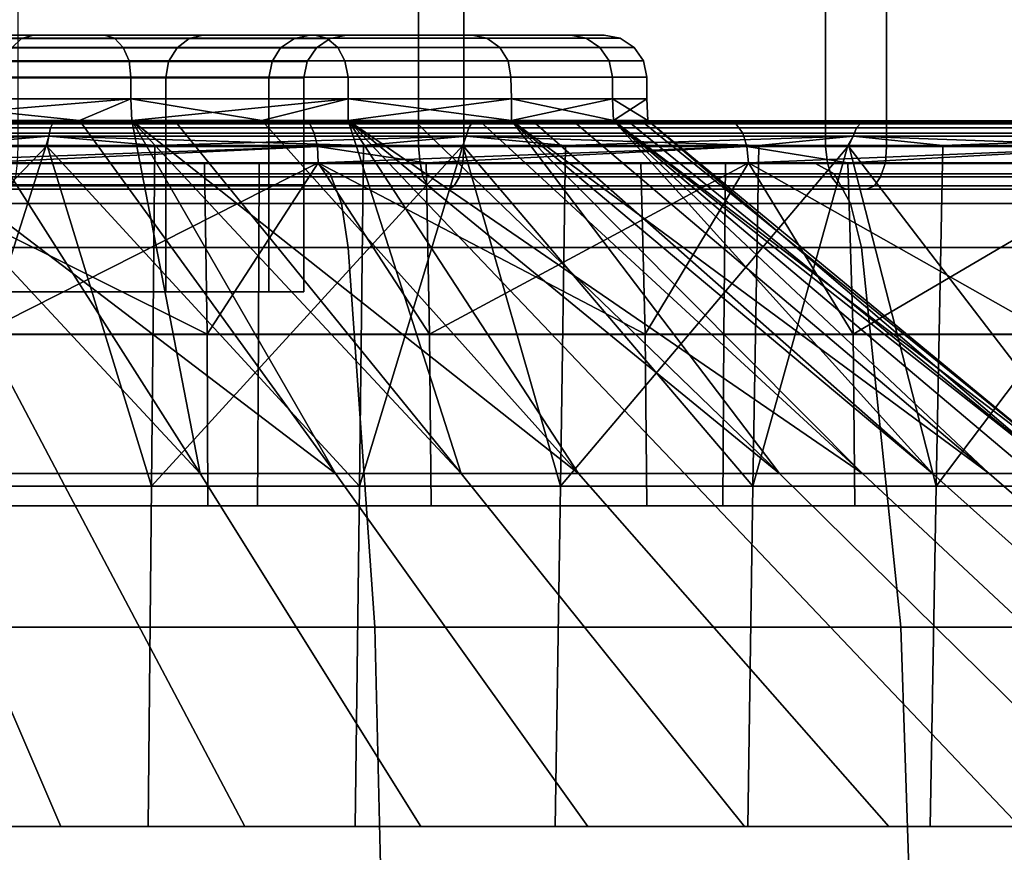
# Model space of a CAD drawing. Extents: x 2006 to 2712, y 343 to 2046.
# Drawn here: x 2073 to 2085, y 355 to 365 of the extents above; entities that cross this region are included whole.
import ezdxf

# ---------------------------------------------------------------- set-up
doc = ezdxf.new("R2010")
doc.units = 0
doc.header["$MEASUREMENT"] = 0
doc.layers.add('42019', color=7, linetype='Continuous')

msp = doc.modelspace()

# ---------------------------------------------------------------- linework, layer by layer
at = {"layer": '42019', "color": 254}
for points in [[(2077.93, 363.475, -693.997), (2072.92, 363.475, -692.503), (2072.92, 367.4, -692.503), (2077.93, 367.4, -693.997)], [(2082.69, 363.475, -696.165), (2077.93, 363.475, -693.997), (2077.93, 367.4, -693.997), (2082.69, 367.4, -696.165)], [(2087.1, 363.475, -698.966), (2082.69, 363.475, -696.165), (2082.69, 367.4, -696.165), (2087.1, 367.4, -698.966)], [(2073.25, 365.975, -691.039), (2073.25, 363.475, -691.039), (2078.46, 363.475, -692.593), (2078.46, 365.975, -692.593)], [(2078.46, 365.975, -692.593), (2078.46, 363.475, -692.593), (2083.4, 363.475, -694.846), (2083.4, 365.975, -694.846)], [(2083.4, 365.975, -694.846), (2083.4, 363.475, -694.846), (2087.99, 363.475, -697.757), (2087.99, 365.975, -697.757)], [(2057.86, 364.775, -715.603), (2074.26, 364.775, -717.451), (2064.59, 364.775, -717.078)], [(2071.32, 364.775, -715.603), (2074.26, 364.775, -717.451), (2057.86, 364.775, -715.603)], [(2074.26, 364.775, -741.704), (2071.32, 364.775, -743.552), (2064.59, 364.775, -742.078)], [(2067.82, 364.775, -741.652), (2074.26, 364.775, -741.704), (2064.59, 364.775, -742.078)], [(2064.59, 364.775, -717.078), (2074.26, 364.775, -717.451), (2067.82, 364.775, -717.504)], [(2070.84, 364.775, -740.403), (2074.26, 364.775, -741.704), (2067.82, 364.775, -741.652)], [(2067.82, 364.775, -717.504), (2076.72, 364.775, -719.907), (2070.84, 364.775, -718.752)], [(2074.26, 364.775, -717.451), (2076.72, 364.775, -719.907), (2067.82, 364.775, -717.504)], [(2073.18, 364.628, -720.989), (2070.66, 364.628, -719.058), (2070.74, 364.737, -718.918), (2073.29, 364.737, -720.874)], [(2070.66, 364.628, -740.097), (2073.18, 364.628, -738.166), (2073.29, 364.737, -738.281), (2070.74, 364.737, -740.237)], [(2073.29, 364.737, -720.874), (2070.74, 364.737, -718.918), (2070.84, 364.775, -718.752), (2073.43, 364.775, -720.739)], [(2070.74, 364.737, -740.237), (2073.29, 364.737, -738.281), (2073.43, 364.775, -738.416), (2070.84, 364.775, -740.403)], [(2076.72, 364.775, -739.248), (2074.26, 364.775, -741.704), (2070.84, 364.775, -740.403)], [(2073.43, 364.775, -738.416), (2076.72, 364.775, -739.248), (2070.84, 364.775, -740.403)], [(2070.84, 364.775, -718.752), (2076.72, 364.775, -719.907), (2073.43, 364.775, -720.739)], [(2074.26, 364.775, -717.451), (2071.32, 364.775, -715.603), (2071.4, 364.738, -715.433), (2074.38, 364.738, -717.303)], [(2071.32, 364.775, -743.552), (2074.26, 364.775, -741.704), (2074.38, 364.738, -741.852), (2071.4, 364.738, -743.722)], [(2074.38, 364.738, -717.303), (2071.4, 364.738, -715.433), (2071.47, 364.632, -715.288), (2074.48, 364.632, -717.178)], [(2071.4, 364.738, -743.722), (2074.38, 364.738, -741.852), (2074.48, 364.632, -741.978), (2071.47, 364.632, -743.867)], [(2075.11, 364.628, -723.504), (2073.18, 364.628, -720.989), (2073.29, 364.737, -720.874), (2075.25, 364.737, -723.423)], [(2073.18, 364.628, -738.166), (2075.11, 364.628, -735.651), (2075.25, 364.737, -735.732), (2073.29, 364.737, -738.281)], [(2075.25, 364.737, -723.423), (2073.29, 364.737, -720.874), (2073.43, 364.775, -720.739), (2075.41, 364.775, -723.328)], [(2073.29, 364.737, -738.281), (2075.25, 364.737, -735.732), (2075.41, 364.775, -735.828), (2073.43, 364.775, -738.416)], [(2078.56, 364.775, -736.307), (2076.72, 364.775, -739.248), (2073.43, 364.775, -738.416)], [(2075.41, 364.775, -735.828), (2078.56, 364.775, -736.307), (2073.43, 364.775, -738.416)], [(2073.43, 364.775, -720.739), (2078.56, 364.775, -722.848), (2075.41, 364.775, -723.328)], [(2076.72, 364.775, -719.907), (2078.56, 364.775, -722.848), (2073.43, 364.775, -720.739)], [(2076.72, 364.775, -719.907), (2074.26, 364.775, -717.451), (2074.38, 364.738, -717.303), (2076.86, 364.738, -719.789)], [(2074.26, 364.775, -741.704), (2076.72, 364.775, -739.248), (2076.86, 364.738, -739.366), (2074.38, 364.738, -741.852)], [(2076.86, 364.738, -719.789), (2074.38, 364.738, -717.303), (2074.48, 364.632, -717.178), (2076.99, 364.632, -719.689)], [(2074.38, 364.738, -741.852), (2076.86, 364.738, -739.366), (2076.99, 364.632, -739.466), (2074.48, 364.632, -741.978)], [(2076.32, 364.628, -726.434), (2075.11, 364.628, -723.504), (2075.25, 364.737, -723.423), (2076.48, 364.737, -726.392)], [(2075.11, 364.628, -735.651), (2076.32, 364.628, -732.721), (2076.48, 364.737, -732.763), (2075.25, 364.737, -735.732)], [(2076.48, 364.737, -726.392), (2075.25, 364.737, -723.423), (2075.41, 364.775, -723.328), (2076.66, 364.775, -726.342)], [(2075.25, 364.737, -735.732), (2076.48, 364.737, -732.763), (2076.66, 364.775, -732.813), (2075.41, 364.775, -735.828)], [(2079.71, 364.775, -733.029), (2078.56, 364.775, -736.307), (2075.41, 364.775, -735.828)], [(2076.66, 364.775, -732.813), (2079.71, 364.775, -733.029), (2075.41, 364.775, -735.828)], [(2075.41, 364.775, -723.328), (2079.71, 364.775, -726.126), (2076.66, 364.775, -726.342)], [(2078.56, 364.775, -722.848), (2079.71, 364.775, -726.126), (2075.41, 364.775, -723.328)], [(2076.74, 364.628, -729.578), (2076.32, 364.628, -726.434), (2076.48, 364.737, -726.392), (2076.9, 364.737, -729.578)], [(2076.32, 364.628, -732.721), (2076.74, 364.628, -729.578), (2076.9, 364.737, -729.578), (2076.48, 364.737, -732.763)], [(2076.9, 364.737, -729.578), (2076.48, 364.737, -726.392), (2076.66, 364.775, -726.342), (2077.09, 364.775, -729.578)], [(2076.48, 364.737, -732.763), (2076.9, 364.737, -729.578), (2077.09, 364.775, -729.578), (2076.66, 364.775, -732.813)], [(2077.09, 364.775, -729.578), (2079.71, 364.775, -733.029), (2076.66, 364.775, -732.813)], [(2076.66, 364.775, -726.342), (2080.1, 364.775, -729.578), (2077.09, 364.775, -729.578)], [(2079.71, 364.775, -726.126), (2080.1, 364.775, -729.578), (2076.66, 364.775, -726.342)], [(2078.56, 364.775, -722.848), (2076.72, 364.775, -719.907), (2076.86, 364.738, -719.789), (2078.73, 364.738, -722.766)], [(2076.72, 364.775, -739.248), (2078.56, 364.775, -736.307), (2078.73, 364.738, -736.389), (2076.86, 364.738, -739.366)], [(2078.73, 364.738, -722.766), (2076.86, 364.738, -719.789), (2076.99, 364.632, -719.689), (2078.88, 364.632, -722.696)], [(2076.86, 364.738, -739.366), (2078.73, 364.738, -736.389), (2078.88, 364.632, -736.459), (2076.99, 364.632, -739.466)], [(2080.1, 364.775, -729.578), (2079.71, 364.775, -733.029), (2077.09, 364.775, -729.578)], [(2079.71, 364.775, -726.126), (2078.56, 364.775, -722.848), (2078.73, 364.738, -722.766), (2079.89, 364.738, -726.084)], [(2078.56, 364.775, -736.307), (2079.71, 364.775, -733.029), (2079.89, 364.738, -733.071), (2078.73, 364.738, -736.389)], [(2079.89, 364.738, -726.084), (2078.73, 364.738, -722.766), (2078.88, 364.632, -722.696), (2080.05, 364.632, -726.048)], [(2078.73, 364.738, -736.389), (2079.89, 364.738, -733.071), (2080.05, 364.632, -733.107), (2078.88, 364.632, -736.459)], [(2080.1, 364.775, -729.578), (2079.71, 364.775, -726.126), (2079.89, 364.738, -726.084), (2080.29, 364.738, -729.578)], [(2079.71, 364.775, -733.029), (2080.1, 364.775, -729.578), (2080.29, 364.738, -729.578), (2079.89, 364.738, -733.071)], [(2080.29, 364.738, -729.578), (2079.89, 364.738, -726.084), (2080.05, 364.632, -726.048), (2080.45, 364.632, -729.578)], [(2079.89, 364.738, -733.071), (2080.29, 364.738, -729.578), (2080.45, 364.632, -729.578), (2080.05, 364.632, -733.107)], [(2074.48, 364.632, -717.178), (2071.47, 364.632, -715.288), (2071.52, 364.473, -715.19), (2074.55, 364.473, -717.092)], [(2071.47, 364.632, -743.867), (2074.48, 364.632, -741.978), (2074.55, 364.473, -742.063), (2071.52, 364.473, -743.965)], [(2075.01, 364.466, -723.559), (2073.1, 364.466, -721.065), (2073.18, 364.628, -720.989), (2075.11, 364.628, -723.504)], [(2073.1, 364.466, -738.09), (2075.01, 364.466, -735.597), (2075.11, 364.628, -735.651), (2073.18, 364.628, -738.166)], [(2076.99, 364.632, -719.689), (2074.48, 364.632, -717.178), (2074.55, 364.473, -717.092), (2077.07, 364.473, -719.621)], [(2074.48, 364.632, -741.978), (2076.99, 364.632, -739.466), (2077.07, 364.473, -739.534), (2074.55, 364.473, -742.063)], [(2076.22, 364.466, -726.462), (2075.01, 364.466, -723.559), (2075.11, 364.628, -723.504), (2076.32, 364.628, -726.434)], [(2075.01, 364.466, -735.597), (2076.22, 364.466, -732.693), (2076.32, 364.628, -732.721), (2075.11, 364.628, -735.651)], [(2076.63, 364.466, -729.578), (2076.22, 364.466, -726.462), (2076.32, 364.628, -726.434), (2076.74, 364.628, -729.578)], [(2076.22, 364.466, -732.693), (2076.63, 364.466, -729.578), (2076.74, 364.628, -729.578), (2076.32, 364.628, -732.721)], [(2078.88, 364.632, -722.696), (2076.99, 364.632, -719.689), (2077.07, 364.473, -719.621), (2078.98, 364.473, -722.649)], [(2076.99, 364.632, -739.466), (2078.88, 364.632, -736.459), (2078.98, 364.473, -736.506), (2077.07, 364.473, -739.534)], [(2080.05, 364.632, -726.048), (2078.88, 364.632, -722.696), (2078.98, 364.473, -722.649), (2080.16, 364.473, -726.024)], [(2078.88, 364.632, -736.459), (2080.05, 364.632, -733.107), (2080.16, 364.473, -733.131), (2078.98, 364.473, -736.506)], [(2080.45, 364.632, -729.578), (2080.05, 364.632, -726.048), (2080.16, 364.473, -726.024), (2080.56, 364.473, -729.578)], [(2080.05, 364.632, -733.107), (2080.45, 364.632, -729.578), (2080.56, 364.473, -729.578), (2080.16, 364.473, -733.131)], [(2074.55, 364.473, -717.092), (2071.52, 364.473, -715.19), (2071.54, 364.285, -715.153), (2074.57, 364.285, -717.06)], [(2071.52, 364.473, -743.965), (2074.55, 364.473, -742.063), (2074.57, 364.285, -742.095), (2071.54, 364.285, -744.002)], [(2074.98, 364.275, -723.578), (2073.07, 364.275, -721.092), (2073.1, 364.466, -721.065), (2075.01, 364.466, -723.559)], [(2073.07, 364.275, -738.063), (2074.98, 364.275, -735.578), (2075.01, 364.466, -735.597), (2073.1, 364.466, -738.09)], [(2077.07, 364.473, -719.621), (2074.55, 364.473, -717.092), (2074.57, 364.285, -717.06), (2077.11, 364.285, -719.595)], [(2074.55, 364.473, -742.063), (2077.07, 364.473, -739.534), (2077.11, 364.285, -739.56), (2074.57, 364.285, -742.095)], [(2076.18, 364.275, -726.472), (2074.98, 364.275, -723.578), (2075.01, 364.466, -723.559), (2076.22, 364.466, -726.462)], [(2074.98, 364.275, -735.578), (2076.18, 364.275, -732.683), (2076.22, 364.466, -732.693), (2075.01, 364.466, -735.597)], [(2076.59, 364.275, -729.578), (2076.18, 364.275, -726.472), (2076.22, 364.466, -726.462), (2076.63, 364.466, -729.578)], [(2076.18, 364.275, -732.683), (2076.59, 364.275, -729.578), (2076.63, 364.466, -729.578), (2076.22, 364.466, -732.693)], [(2078.98, 364.473, -722.649), (2077.07, 364.473, -719.621), (2077.11, 364.285, -719.595), (2079.01, 364.285, -722.631)], [(2077.07, 364.473, -739.534), (2078.98, 364.473, -736.506), (2079.01, 364.285, -736.524), (2077.11, 364.285, -739.56)], [(2080.16, 364.473, -726.024), (2078.98, 364.473, -722.649), (2079.01, 364.285, -722.631), (2080.2, 364.285, -726.015)], [(2078.98, 364.473, -736.506), (2080.16, 364.473, -733.131), (2080.2, 364.285, -733.14), (2079.01, 364.285, -736.524)], [(2080.56, 364.473, -729.578), (2080.16, 364.473, -726.024), (2080.2, 364.285, -726.015), (2080.6, 364.285, -729.578)], [(2080.16, 364.473, -733.131), (2080.56, 364.473, -729.578), (2080.6, 364.285, -729.578), (2080.2, 364.285, -733.14)], [(2071.54, 364.032, -715.148), (2074.57, 364.032, -717.056), (2074.57, 364.285, -717.06), (2071.54, 364.285, -715.153)], [(2074.57, 364.032, -742.099), (2071.54, 364.032, -744.007), (2071.54, 364.285, -744.002), (2074.57, 364.285, -742.095)], [(2073.07, 363.025, -738.063), (2074.98, 363.025, -735.578), (2074.98, 364.275, -735.578), (2073.07, 364.275, -738.063)], [(2074.98, 363.025, -723.578), (2073.07, 363.025, -721.092), (2073.07, 364.275, -721.092), (2074.98, 364.275, -723.578)], [(2074.57, 364.032, -717.056), (2077.11, 364.032, -719.592), (2077.11, 364.285, -719.595), (2074.57, 364.285, -717.06)], [(2077.11, 364.032, -739.563), (2074.57, 364.032, -742.099), (2074.57, 364.285, -742.095), (2077.11, 364.285, -739.56)], [(2074.98, 363.025, -735.578), (2076.18, 363.025, -732.683), (2076.18, 364.275, -732.683), (2074.98, 364.275, -735.578)], [(2076.18, 363.025, -726.472), (2074.98, 363.025, -723.578), (2074.98, 364.275, -723.578), (2076.18, 364.275, -726.472)], [(2076.18, 363.025, -732.683), (2076.59, 363.025, -729.578), (2076.59, 364.275, -729.578), (2076.18, 364.275, -732.683)], [(2076.59, 363.025, -729.578), (2076.18, 363.025, -726.472), (2076.18, 364.275, -726.472), (2076.59, 364.275, -729.578)], [(2077.11, 364.032, -719.592), (2079.02, 364.032, -722.629), (2079.01, 364.285, -722.631), (2077.11, 364.285, -719.595)], [(2079.02, 364.032, -736.527), (2077.11, 364.032, -739.563), (2077.11, 364.285, -739.56), (2079.01, 364.285, -736.524)], [(2079.02, 364.032, -722.629), (2080.2, 364.032, -726.014), (2080.2, 364.285, -726.015), (2079.01, 364.285, -722.631)], [(2080.2, 364.032, -733.141), (2079.02, 364.032, -736.527), (2079.01, 364.285, -736.524), (2080.2, 364.285, -733.14)], [(2080.2, 364.032, -726.014), (2080.6, 364.032, -729.578), (2080.6, 364.285, -729.578), (2080.2, 364.285, -726.015)], [(2080.6, 364.032, -729.578), (2080.2, 364.032, -733.141), (2080.2, 364.285, -733.14), (2080.6, 364.285, -729.578)], [(2073.97, 363.778, -716.671), (2071.54, 364.032, -715.148), (2071.54, 363.778, -715.143)], [(2074.57, 364.032, -717.056), (2071.54, 364.032, -715.148), (2073.97, 363.778, -716.671)], [(2074.57, 364.032, -742.099), (2074.58, 363.778, -742.103), (2071.54, 363.778, -744.012)], [(2071.54, 364.032, -744.007), (2074.57, 364.032, -742.099), (2071.54, 363.778, -744.012)], [(2074.58, 363.778, -717.052), (2074.57, 364.032, -717.056), (2073.97, 363.778, -716.671)], [(2076.1, 363.778, -718.575), (2074.57, 364.032, -717.056), (2074.58, 363.778, -717.052)], [(2077.11, 364.032, -719.592), (2074.57, 364.032, -717.056), (2076.1, 363.778, -718.575)], [(2074.57, 364.032, -742.099), (2077.11, 364.032, -739.563), (2074.58, 363.778, -742.103)], [(2077.11, 364.032, -739.563), (2077.11, 363.778, -739.566), (2074.58, 363.778, -742.103)], [(2077.11, 363.778, -719.589), (2077.11, 364.032, -719.592), (2076.1, 363.778, -718.575)], [(2077.11, 364.032, -719.592), (2077.11, 363.778, -719.589), (2079.02, 363.778, -722.626)], [(2079.02, 364.032, -722.629), (2077.11, 364.032, -719.592), (2079.02, 363.778, -722.626)], [(2079.02, 364.032, -736.527), (2079.02, 363.778, -736.529), (2077.11, 363.778, -739.566)], [(2077.11, 364.032, -739.563), (2079.02, 364.032, -736.527), (2077.11, 363.778, -739.566)], [(2079.02, 364.032, -722.629), (2079.02, 363.778, -722.626), (2080.21, 363.778, -726.013)], [(2080.2, 364.032, -726.014), (2079.02, 364.032, -722.629), (2080.21, 363.778, -726.013)], [(2080.2, 364.032, -733.141), (2080.21, 363.778, -733.143), (2079.02, 363.778, -736.529)], [(2079.02, 364.032, -736.527), (2080.2, 364.032, -733.141), (2079.02, 363.778, -736.529)], [(2080.2, 364.032, -726.014), (2080.21, 363.778, -726.013), (2080.61, 363.778, -729.578)], [(2080.6, 364.032, -729.578), (2080.2, 364.032, -726.014), (2080.61, 363.778, -729.578)], [(2080.2, 364.032, -733.141), (2080.6, 364.032, -729.578), (2080.21, 363.778, -733.143)], [(2080.6, 364.032, -729.578), (2080.61, 363.778, -729.578), (2080.21, 363.778, -733.143)], [(2076.59, 363.775, -762.996), (2071.35, 363.775, -764.437), (2055.18, 363.775, -763.817)], [(2064.59, 363.775, -762.287), (2076.59, 363.775, -762.996), (2055.18, 363.775, -763.817)], [(2076.59, 363.775, -696.159), (2068.53, 363.775, -697.107), (2063.27, 363.775, -696.895)], [(2071.35, 363.775, -694.719), (2076.59, 363.775, -696.159), (2063.27, 363.775, -696.895)], [(2068.53, 363.775, -762.048), (2076.59, 363.775, -762.996), (2064.59, 363.775, -762.287)], [(2073.66, 363.753, -698.268), (2068.52, 363.753, -697.219), (2068.53, 363.775, -697.107), (2073.69, 363.775, -698.16)], [(2068.52, 363.753, -761.936), (2073.66, 363.753, -760.887), (2073.69, 363.775, -760.995), (2068.53, 363.775, -762.048)], [(2068.53, 363.775, -697.107), (2081.55, 363.775, -698.383), (2073.69, 363.775, -698.16)], [(2076.59, 363.775, -696.159), (2081.55, 363.775, -698.383), (2068.53, 363.775, -697.107)], [(2073.69, 363.775, -760.995), (2076.59, 363.775, -762.996), (2068.53, 363.775, -762.048)], [(2070.19, 359.651, -709.295), (2073.72, 359.651, -710.62), (2071.54, 363.778, -715.143)], [(2076.59, 363.775, -696.159), (2071.35, 363.775, -694.719), (2071.39, 363.737, -694.533), (2076.66, 363.737, -695.981)], [(2071.35, 363.775, -764.437), (2076.59, 363.775, -762.996), (2076.66, 363.737, -763.174), (2071.39, 363.737, -764.623)], [(2071.54, 363.778, -744.012), (2075.38, 359.651, -747.64), (2071.98, 359.651, -749.277)], [(2071.54, 363.778, -744.012), (2072.75, 363.778, -743.249), (2075.38, 359.651, -747.64)], [(2071.54, 363.778, -715.143), (2073.72, 359.651, -710.62), (2076.96, 359.651, -712.555)], [(2076.96, 359.651, -712.555), (2073.97, 363.778, -716.671), (2071.54, 363.778, -715.143)], [(2075.38, 359.651, -747.64), (2072.75, 363.778, -743.249), (2074.58, 363.778, -742.103)], [(2078.56, 363.753, -700.128), (2073.66, 363.753, -698.268), (2073.69, 363.775, -698.16), (2078.61, 363.775, -700.027)], [(2073.66, 363.753, -760.887), (2078.56, 363.753, -759.027), (2078.61, 363.775, -759.129), (2073.69, 363.775, -760.995)], [(2073.69, 363.775, -698.16), (2081.55, 363.775, -698.383), (2078.61, 363.775, -700.027)], [(2081.55, 363.775, -760.772), (2076.59, 363.775, -762.996), (2073.69, 363.775, -760.995)], [(2078.61, 363.775, -759.129), (2081.55, 363.775, -760.772), (2073.69, 363.775, -760.995)], [(2074.58, 363.778, -717.052), (2073.97, 363.778, -716.671), (2076.96, 359.651, -712.555)], [(2077.11, 363.778, -739.566), (2075.08, 363.778, -741.597), (2074.58, 363.778, -742.103)], [(2074.58, 363.778, -742.103), (2078.43, 359.651, -745.423), (2075.38, 359.651, -747.64)], [(2074.58, 363.778, -742.103), (2075.08, 363.778, -741.597), (2078.43, 359.651, -745.423)], [(2074.58, 363.778, -717.052), (2076.96, 359.651, -712.555), (2079.8, 359.651, -715.037)], [(2079.8, 359.651, -715.037), (2076.1, 363.778, -718.575), (2074.58, 363.778, -717.052)], [(2078.43, 359.651, -745.423), (2075.08, 363.778, -741.597), (2077.11, 363.778, -739.566)], [(2077.11, 363.778, -719.589), (2076.1, 363.778, -718.575), (2079.8, 359.651, -715.037)], [(2081.55, 363.775, -698.383), (2076.59, 363.775, -696.159), (2076.66, 363.737, -695.981), (2081.64, 363.737, -698.217)], [(2076.59, 363.775, -762.996), (2081.55, 363.775, -760.772), (2081.64, 363.737, -760.939), (2076.66, 363.737, -763.174)], [(2077.11, 363.778, -719.589), (2077.88, 363.778, -720.803), (2079.02, 363.778, -722.626)], [(2077.11, 363.778, -739.566), (2081.04, 359.651, -742.696), (2078.43, 359.651, -745.423)], [(2077.11, 363.778, -739.566), (2078.64, 363.778, -737.135), (2083.12, 359.651, -739.548)], [(2079.8, 359.651, -715.037), (2082.15, 359.651, -717.986), (2077.11, 363.778, -719.589)], [(2082.15, 359.651, -717.986), (2077.88, 363.778, -720.803), (2077.11, 363.778, -719.589)], [(2083.12, 359.651, -739.548), (2081.04, 359.651, -742.696), (2077.11, 363.778, -739.566)], [(2079.02, 363.778, -722.626), (2077.88, 363.778, -720.803), (2082.15, 359.651, -717.986)], [(2083.11, 363.753, -702.751), (2078.56, 363.753, -700.128), (2078.61, 363.775, -700.027), (2083.17, 363.775, -702.659)], [(2078.56, 363.753, -759.027), (2083.11, 363.753, -756.404), (2083.17, 363.775, -756.497), (2078.61, 363.775, -759.129)], [(2078.61, 363.775, -700.027), (2086.12, 363.775, -701.338), (2083.17, 363.775, -702.659)], [(2081.55, 363.775, -698.383), (2086.12, 363.775, -701.338), (2078.61, 363.775, -700.027)], [(2086.12, 363.775, -757.817), (2081.55, 363.775, -760.772), (2078.61, 363.775, -759.129)], [(2083.17, 363.775, -756.497), (2086.12, 363.775, -757.817), (2078.61, 363.775, -759.129)], [(2083.12, 359.651, -739.548), (2078.64, 363.778, -737.135), (2079.02, 363.778, -736.529)], [(2079.02, 363.778, -736.529), (2079.73, 363.778, -734.496), (2084.6, 359.651, -736.08)], [(2084.6, 359.651, -736.08), (2083.12, 359.651, -739.548), (2079.02, 363.778, -736.529)], [(2082.15, 359.651, -717.986), (2083.94, 359.651, -721.308), (2079.02, 363.778, -722.626)], [(2083.94, 359.651, -721.308), (2079.26, 363.778, -723.302), (2079.02, 363.778, -722.626)], [(2080.21, 363.778, -726.013), (2079.26, 363.778, -723.302), (2083.94, 359.651, -721.308)], [(2084.6, 359.651, -736.08), (2079.73, 363.778, -734.496), (2080.21, 363.778, -733.143)], [(2080.21, 363.778, -726.013), (2080.53, 363.778, -728.866), (2080.61, 363.778, -729.578)], [(2080.21, 363.778, -733.143), (2080.37, 363.778, -731.717), (2080.61, 363.778, -729.578)], [(2080.21, 363.778, -733.143), (2080.37, 363.778, -731.717), (2085.44, 359.651, -732.402)], [(2085.44, 359.651, -732.402), (2084.6, 359.651, -736.08), (2080.21, 363.778, -733.143)], [(2080.21, 363.778, -726.013), (2085.1, 359.651, -724.896), (2085.61, 359.651, -728.634)], [(2083.94, 359.651, -721.308), (2085.1, 359.651, -724.896), (2080.21, 363.778, -726.013)], [(2085.61, 359.651, -728.634), (2080.53, 363.778, -728.866), (2080.21, 363.778, -726.013)], [(2085.44, 359.651, -732.402), (2080.37, 363.778, -731.717), (2080.61, 363.778, -729.578)], [(2080.61, 363.778, -729.578), (2080.53, 363.778, -728.866), (2085.61, 359.651, -728.634)], [(2080.61, 363.778, -729.578), (2085.61, 359.651, -728.634), (2085.44, 359.651, -732.402)], [(2086.12, 363.775, -701.338), (2081.55, 363.775, -698.383), (2081.64, 363.737, -698.217), (2086.23, 363.737, -701.187)], [(2081.55, 363.775, -760.772), (2086.12, 363.775, -757.817), (2086.23, 363.737, -757.968), (2081.64, 363.737, -760.939)], [(2087.17, 363.753, -706.069), (2083.11, 363.753, -702.751), (2083.17, 363.775, -702.659), (2087.25, 363.775, -705.988)], [(2083.11, 363.753, -756.404), (2087.17, 363.753, -753.086), (2087.25, 363.775, -753.167), (2083.17, 363.775, -756.497)], [(2083.17, 363.775, -702.659), (2090.17, 363.775, -704.955), (2087.25, 363.775, -705.988)], [(2086.12, 363.775, -701.338), (2090.17, 363.775, -704.955), (2083.17, 363.775, -702.659)], [(2090.17, 363.775, -754.2), (2086.12, 363.775, -757.817), (2083.17, 363.775, -756.497)], [(2087.25, 363.775, -753.167), (2090.17, 363.775, -754.2), (2083.17, 363.775, -756.497)], [(2073.61, 363.596, -698.424), (2068.5, 363.596, -697.38), (2068.51, 363.69, -697.314), (2073.63, 363.69, -698.361)], [(2068.5, 363.596, -761.776), (2073.61, 363.596, -760.732), (2073.63, 363.69, -760.795), (2068.51, 363.69, -761.841)], [(2073.63, 363.69, -698.361), (2068.51, 363.69, -697.314), (2068.52, 363.753, -697.219), (2073.66, 363.753, -698.268)], [(2068.51, 363.69, -761.841), (2073.63, 363.69, -760.795), (2073.66, 363.753, -760.887), (2068.52, 363.753, -761.936)], [(2076.66, 363.737, -695.981), (2071.39, 363.737, -694.533), (2071.42, 363.631, -694.375), (2076.71, 363.631, -695.829)], [(2071.39, 363.737, -764.623), (2076.66, 363.737, -763.174), (2076.71, 363.631, -763.326), (2071.42, 363.631, -764.781)], [(2078.49, 363.596, -700.275), (2073.61, 363.596, -698.424), (2073.63, 363.69, -698.361), (2078.52, 363.69, -700.215)], [(2073.61, 363.596, -760.732), (2078.49, 363.596, -758.881), (2078.52, 363.69, -758.94), (2073.63, 363.69, -760.795)], [(2078.52, 363.69, -700.215), (2073.63, 363.69, -698.361), (2073.66, 363.753, -698.268), (2078.56, 363.753, -700.128)], [(2073.63, 363.69, -760.795), (2078.52, 363.69, -758.94), (2078.56, 363.753, -759.027), (2073.66, 363.753, -760.887)], [(2081.64, 363.737, -698.217), (2076.66, 363.737, -695.981), (2076.71, 363.631, -695.829), (2081.72, 363.631, -698.075)], [(2076.66, 363.737, -763.174), (2081.64, 363.737, -760.939), (2081.72, 363.631, -761.08), (2076.71, 363.631, -763.326)], [(2083.01, 363.596, -702.884), (2078.49, 363.596, -700.275), (2078.52, 363.69, -700.215), (2083.05, 363.69, -702.831)], [(2078.49, 363.596, -758.881), (2083.01, 363.596, -756.271), (2083.05, 363.69, -756.325), (2078.52, 363.69, -758.94)], [(2083.05, 363.69, -702.831), (2078.52, 363.69, -700.215), (2078.56, 363.753, -700.128), (2083.11, 363.753, -702.751)], [(2078.52, 363.69, -758.94), (2083.05, 363.69, -756.325), (2083.11, 363.753, -756.404), (2078.56, 363.753, -759.027)], [(2086.23, 363.737, -701.187), (2081.64, 363.737, -698.217), (2081.72, 363.631, -698.075), (2086.33, 363.631, -701.059)], [(2081.64, 363.737, -760.939), (2086.23, 363.737, -757.968), (2086.33, 363.631, -758.096), (2081.72, 363.631, -761.08)], [(2087.06, 363.596, -706.186), (2083.01, 363.596, -702.884), (2083.05, 363.69, -702.831), (2087.1, 363.69, -706.138)], [(2083.01, 363.596, -756.271), (2087.06, 363.596, -752.97), (2087.1, 363.69, -753.017), (2083.05, 363.69, -756.325)], [(2087.1, 363.69, -706.138), (2083.05, 363.69, -702.831), (2083.11, 363.753, -702.751), (2087.17, 363.753, -706.069)], [(2083.05, 363.69, -756.325), (2087.1, 363.69, -753.017), (2087.17, 363.753, -753.086), (2083.11, 363.753, -756.404)], [(2073.61, 363.596, -760.732), (2068.5, 363.596, -761.776), (2069.79, 363.484, -761.567)], [(2068.5, 363.596, -697.38), (2073.61, 363.596, -698.424), (2072.34, 363.484, -698.11)], [(2069.79, 363.484, -761.567), (2073.59, 363.484, -760.631), (2073.61, 363.596, -760.732)], [(2076.71, 363.631, -695.829), (2071.42, 363.631, -694.375), (2071.44, 363.472, -694.268), (2076.75, 363.472, -695.727)], [(2071.42, 363.631, -764.781), (2076.71, 363.631, -763.326), (2076.75, 363.472, -763.429), (2071.44, 363.472, -764.888)], [(2073.61, 363.596, -698.424), (2073.58, 363.484, -698.523), (2072.34, 363.484, -698.11)], [(2077.29, 363.484, -699.762), (2073.58, 363.484, -698.523), (2073.61, 363.596, -698.424)], [(2073.61, 363.596, -760.732), (2073.59, 363.484, -760.631), (2074.85, 363.484, -760.319)], [(2078.49, 363.596, -758.881), (2073.61, 363.596, -760.732), (2074.85, 363.484, -760.319)], [(2073.61, 363.596, -698.424), (2078.49, 363.596, -700.275), (2077.29, 363.484, -699.762)], [(2074.85, 363.484, -760.319), (2078.45, 363.484, -758.785), (2078.49, 363.596, -758.881)], [(2081.72, 363.631, -698.075), (2076.71, 363.631, -695.829), (2076.75, 363.472, -695.727), (2081.77, 363.472, -697.979)], [(2076.71, 363.631, -763.326), (2081.72, 363.631, -761.08), (2081.77, 363.472, -761.176), (2076.75, 363.472, -763.429)], [(2078.49, 363.596, -700.275), (2078.45, 363.484, -700.367), (2077.29, 363.484, -699.762)], [(2081.91, 363.484, -702.186), (2078.45, 363.484, -700.367), (2078.49, 363.596, -700.275)], [(2078.49, 363.596, -758.881), (2078.45, 363.484, -758.785), (2079.65, 363.484, -758.274)], [(2083.01, 363.596, -756.271), (2078.49, 363.596, -758.881), (2079.65, 363.484, -758.274)], [(2078.49, 363.596, -700.275), (2083.01, 363.596, -702.884), (2081.91, 363.484, -702.186)], [(2079.65, 363.484, -758.274), (2082.96, 363.484, -756.183), (2083.01, 363.596, -756.271)], [(2086.33, 363.631, -701.059), (2081.72, 363.631, -698.075), (2081.77, 363.472, -697.979), (2086.39, 363.472, -700.973)], [(2081.72, 363.631, -761.08), (2086.33, 363.631, -758.096), (2086.39, 363.472, -758.183), (2081.77, 363.472, -761.176)], [(2083.01, 363.596, -702.884), (2082.95, 363.484, -702.968), (2081.91, 363.484, -702.186)], [(2086.08, 363.484, -705.319), (2082.95, 363.484, -702.968), (2083.01, 363.596, -702.884)], [(2083.01, 363.596, -756.271), (2082.96, 363.484, -756.183), (2084.06, 363.484, -755.487)], [(2087.06, 363.596, -752.97), (2083.01, 363.596, -756.271), (2084.06, 363.484, -755.487)], [(2083.01, 363.596, -702.884), (2087.06, 363.596, -706.186), (2086.08, 363.484, -705.319)], [(2084.06, 363.484, -755.487), (2086.99, 363.484, -752.892), (2087.06, 363.596, -752.97)], [(2073.59, 363.484, -760.631), (2069.79, 363.484, -761.567), (2069.77, 359.504, -761.443)], [(2074.81, 359.504, -760.2), (2073.59, 363.484, -760.631), (2069.77, 359.504, -761.443)], [(2076.75, 363.472, -695.727), (2071.44, 363.472, -694.268), (2072.77, 363.283, -694.593)], [(2076.75, 363.472, -763.429), (2076.76, 363.283, -763.467), (2071.44, 363.283, -764.927)], [(2071.44, 363.472, -764.888), (2076.75, 363.472, -763.429), (2071.44, 363.283, -764.927)], [(2073.58, 363.484, -698.523), (2077.24, 359.504, -699.878), (2072.31, 359.504, -698.232)], [(2072.34, 363.484, -698.11), (2073.58, 363.484, -698.523), (2072.31, 359.504, -698.232)], [(2076.76, 363.283, -695.689), (2076.75, 363.472, -695.727), (2072.77, 363.283, -694.593)], [(2077.95, 363.283, -693.962), (2072.93, 363.283, -692.466), (2072.92, 363.475, -692.503), (2077.93, 363.475, -693.997)], [(2078.46, 363.475, -692.593), (2073.25, 363.475, -691.039), (2073.24, 363.283, -691.076), (2078.45, 363.283, -692.628)], [(2077.29, 363.484, -699.762), (2077.24, 359.504, -699.878), (2073.58, 363.484, -698.523)], [(2074.85, 363.484, -760.319), (2073.59, 363.484, -760.631), (2074.81, 359.504, -760.2)], [(2078.45, 363.484, -758.785), (2074.85, 363.484, -760.319), (2074.81, 359.504, -760.2)], [(2079.59, 359.504, -758.163), (2078.45, 363.484, -758.785), (2074.81, 359.504, -760.2)], [(2078.02, 363.283, -696.252), (2076.75, 363.472, -695.727), (2076.76, 363.283, -695.689)], [(2081.77, 363.472, -697.979), (2076.75, 363.472, -695.727), (2078.02, 363.283, -696.252)], [(2076.75, 363.472, -763.429), (2081.77, 363.472, -761.176), (2076.76, 363.283, -763.467)], [(2081.77, 363.472, -761.176), (2081.79, 363.283, -761.212), (2076.76, 363.283, -763.467)], [(2078.45, 363.484, -700.367), (2081.84, 359.504, -702.292), (2077.24, 359.504, -699.878)], [(2077.29, 363.484, -699.762), (2078.45, 363.484, -700.367), (2077.24, 359.504, -699.878)], [(2082.71, 363.283, -696.132), (2077.95, 363.283, -693.962), (2077.93, 363.475, -693.997), (2082.69, 363.475, -696.165)], [(2081.79, 363.283, -697.944), (2081.77, 363.472, -697.979), (2078.02, 363.283, -696.252)], [(2079.65, 363.484, -758.274), (2078.45, 363.484, -758.785), (2079.59, 359.504, -758.163)], [(2081.91, 363.484, -702.186), (2081.84, 359.504, -702.292), (2078.45, 363.484, -700.367)], [(2083.4, 363.475, -694.846), (2078.46, 363.475, -692.593), (2078.45, 363.283, -692.628), (2083.39, 363.283, -694.88)], [(2082.96, 363.484, -756.183), (2079.65, 363.484, -758.274), (2079.59, 359.504, -758.163)], [(2083.98, 359.504, -755.386), (2082.96, 363.484, -756.183), (2079.59, 359.504, -758.163)], [(2082.95, 363.283, -698.692), (2081.77, 363.472, -697.979), (2081.79, 363.283, -697.944)], [(2086.39, 363.472, -700.973), (2081.77, 363.472, -697.979), (2082.95, 363.283, -698.692)], [(2081.77, 363.472, -761.176), (2086.39, 363.472, -758.183), (2081.79, 363.283, -761.212)], [(2086.39, 363.472, -758.183), (2086.42, 363.283, -758.215), (2081.79, 363.283, -761.212)], [(2082.95, 363.484, -702.968), (2086, 359.504, -705.413), (2081.84, 359.504, -702.292)], [(2081.91, 363.484, -702.186), (2082.95, 363.484, -702.968), (2081.84, 359.504, -702.292)], [(2087.13, 363.283, -698.935), (2082.71, 363.283, -696.132), (2082.69, 363.475, -696.165), (2087.1, 363.475, -698.966)], [(2086.08, 363.484, -705.319), (2086, 359.504, -705.413), (2082.95, 363.484, -702.968)], [(2086.42, 363.283, -700.94), (2086.39, 363.472, -700.973), (2082.95, 363.283, -698.692)], [(2084.06, 363.484, -755.487), (2082.96, 363.484, -756.183), (2083.98, 359.504, -755.386)], [(2087.99, 363.475, -697.757), (2083.4, 363.475, -694.846), (2083.39, 363.283, -694.88), (2087.97, 363.283, -697.788)], [(2086.99, 363.484, -752.892), (2084.06, 363.484, -755.487), (2083.98, 359.504, -755.386)], [(2087.87, 359.504, -751.941), (2086.99, 363.484, -752.892), (2083.98, 359.504, -755.386)], [(2075.46, 361.279, -763.941), (2070.09, 361.279, -765.199), (2071.44, 363.283, -764.927)], [(2070.38, 361.275, -769.878), (2076.06, 361.275, -768.643), (2076.07, 363.275, -768.677), (2070.39, 363.275, -769.913)], [(2076.06, 361.275, -690.512), (2070.38, 361.275, -689.277), (2070.39, 363.275, -689.242), (2076.07, 363.275, -690.478)], [(2071.44, 363.283, -764.927), (2076.76, 363.283, -763.467), (2075.43, 363.283, -763.832)], [(2071.44, 363.283, -764.927), (2075.43, 363.283, -763.832), (2075.46, 361.279, -763.941)], [(2076.76, 363.283, -695.689), (2072.77, 363.283, -694.593), (2072.8, 361.279, -694.482)], [(2072.8, 361.279, -694.482), (2078.06, 361.279, -696.147), (2076.76, 363.283, -695.689)], [(2077.98, 363.121, -693.86), (2072.95, 363.121, -692.36), (2072.93, 363.283, -692.466), (2077.95, 363.283, -693.962)], [(2078.45, 363.283, -692.628), (2073.24, 363.283, -691.076), (2073.22, 363.121, -691.182), (2078.41, 363.121, -692.73)], [(2075.46, 361.279, -763.941), (2075.43, 363.283, -763.832), (2076.76, 363.283, -763.467)], [(2080.58, 361.279, -761.879), (2075.46, 361.279, -763.941), (2076.76, 363.283, -763.467)], [(2076.06, 361.275, -768.643), (2081.5, 361.275, -766.613), (2081.52, 363.275, -766.645), (2076.07, 363.275, -768.677)], [(2081.5, 361.275, -692.542), (2076.06, 361.275, -690.512), (2076.07, 363.275, -690.478), (2081.52, 363.275, -692.51)], [(2080.53, 363.283, -761.775), (2081.79, 363.283, -761.212), (2076.76, 363.283, -763.467)], [(2076.76, 363.283, -763.467), (2080.53, 363.283, -761.775), (2080.58, 361.279, -761.879)], [(2078.06, 361.279, -696.147), (2078.02, 363.283, -696.252), (2076.76, 363.283, -695.689)], [(2082.76, 363.121, -696.037), (2077.98, 363.121, -693.86), (2077.95, 363.283, -693.962), (2082.71, 363.283, -696.132)], [(2081.79, 363.283, -697.944), (2078.02, 363.283, -696.252), (2078.06, 361.279, -696.147)], [(2078.06, 361.279, -696.147), (2083.01, 361.279, -698.596), (2081.79, 363.283, -697.944)], [(2083.39, 363.283, -694.88), (2078.45, 363.283, -692.628), (2078.41, 363.121, -692.73), (2083.33, 363.121, -694.975)], [(2080.58, 361.279, -761.879), (2080.53, 363.283, -761.775), (2081.79, 363.283, -761.212)], [(2085.33, 361.279, -759.059), (2080.58, 361.279, -761.879), (2081.79, 363.283, -761.212)], [(2081.5, 361.275, -766.613), (2086.6, 361.275, -763.829), (2086.62, 363.275, -763.859), (2081.52, 363.275, -766.645)], [(2086.6, 361.275, -695.326), (2081.5, 361.275, -692.542), (2081.52, 363.275, -692.51), (2086.62, 363.275, -695.297)], [(2081.79, 363.283, -761.212), (2086.42, 363.283, -758.215), (2085.26, 363.283, -758.964)], [(2081.79, 363.283, -761.212), (2085.26, 363.283, -758.964), (2085.33, 361.279, -759.059)], [(2083.01, 361.279, -698.596), (2082.95, 363.283, -698.692), (2081.79, 363.283, -697.944)], [(2087.19, 363.121, -698.848), (2082.76, 363.121, -696.037), (2082.71, 363.283, -696.132), (2087.13, 363.283, -698.935)], [(2086.42, 363.283, -700.94), (2082.95, 363.283, -698.692), (2083.01, 361.279, -698.596)], [(2083.01, 361.279, -698.596), (2087.52, 361.279, -701.77), (2086.42, 363.283, -700.94)], [(2087.97, 363.283, -697.788), (2083.39, 363.283, -694.88), (2083.33, 363.121, -694.975), (2087.91, 363.121, -697.875)], [(2078.04, 363.013, -693.708), (2072.99, 363.013, -692.202), (2072.95, 363.121, -692.36), (2077.98, 363.121, -693.86)], [(2078.41, 363.121, -692.73), (2073.22, 363.121, -691.182), (2073.18, 363.013, -691.34), (2078.35, 363.013, -692.882)], [(2082.84, 363.013, -695.894), (2078.04, 363.013, -693.708), (2077.98, 363.121, -693.86), (2082.76, 363.121, -696.037)], [(2083.33, 363.121, -694.975), (2078.41, 363.121, -692.73), (2078.35, 363.013, -692.882), (2083.26, 363.013, -695.118)], [(2087.29, 363.013, -698.717), (2082.84, 363.013, -695.894), (2082.76, 363.121, -696.037), (2087.19, 363.121, -698.848)], [(2087.91, 363.121, -697.875), (2083.33, 363.121, -694.975), (2083.26, 363.013, -695.118), (2087.81, 363.013, -698.006)], [(2078.11, 362.975, -693.529), (2073.03, 362.975, -692.015), (2072.99, 363.013, -692.202), (2078.04, 363.013, -693.708)], [(2078.11, 362.975, -693.529), (2073.14, 362.975, -691.527), (2073.03, 362.975, -692.015)], [(2073.07, 361.775, -738.063), (2074.98, 361.775, -735.578), (2074.98, 363.025, -735.578), (2073.07, 363.025, -738.063)], [(2074.98, 361.775, -723.578), (2073.07, 361.775, -721.092), (2073.07, 363.025, -721.092), (2074.98, 363.025, -723.578)], [(2078.35, 363.013, -692.882), (2073.18, 363.013, -691.34), (2073.14, 362.975, -691.527), (2078.28, 362.975, -693.061)], [(2078.28, 362.975, -693.061), (2073.14, 362.975, -691.527), (2078.11, 362.975, -693.529)], [(2074.98, 361.775, -735.578), (2076.18, 361.775, -732.683), (2076.18, 363.025, -732.683), (2074.98, 363.025, -735.578)], [(2076.18, 361.775, -726.472), (2074.98, 361.775, -723.578), (2074.98, 363.025, -723.578), (2076.18, 363.025, -726.472)], [(2076.18, 361.775, -732.683), (2076.59, 361.775, -729.578), (2076.59, 363.025, -729.578), (2076.18, 363.025, -732.683)], [(2076.59, 361.775, -729.578), (2076.18, 361.775, -726.472), (2076.18, 363.025, -726.472), (2076.59, 363.025, -729.578)], [(2082.93, 362.975, -695.726), (2078.11, 362.975, -693.529), (2078.04, 363.013, -693.708), (2082.84, 363.013, -695.894)], [(2082.93, 362.975, -695.726), (2078.28, 362.975, -693.061), (2078.11, 362.975, -693.529)], [(2083.26, 363.013, -695.118), (2078.35, 363.013, -692.882), (2078.28, 362.975, -693.061), (2083.17, 362.975, -695.286)], [(2083.17, 362.975, -695.286), (2078.28, 362.975, -693.061), (2082.93, 362.975, -695.726)], [(2087.4, 362.975, -698.563), (2082.93, 362.975, -695.726), (2082.84, 363.013, -695.894), (2087.29, 363.013, -698.717)], [(2087.4, 362.975, -698.563), (2083.17, 362.975, -695.286), (2082.93, 362.975, -695.726)], [(2087.81, 363.013, -698.006), (2083.26, 363.013, -695.118), (2083.17, 362.975, -695.286), (2087.7, 362.975, -698.16)], [(2087.7, 362.975, -698.16), (2083.17, 362.975, -695.286), (2087.4, 362.975, -698.563)], [(2075.47, 359.275, -763.975), (2070.1, 359.275, -765.233), (2070.09, 361.279, -765.199), (2075.46, 361.279, -763.941)], [(2070.38, 359.275, -769.844), (2076.05, 359.275, -768.61), (2076.06, 361.275, -768.643), (2070.38, 361.275, -769.878)], [(2076.05, 359.275, -690.545), (2070.38, 359.275, -689.312), (2070.38, 361.275, -689.277), (2076.06, 361.275, -690.512)], [(2072.81, 359.275, -694.448), (2078.08, 359.275, -696.115), (2078.06, 361.279, -696.147), (2072.8, 361.279, -694.482)], [(2080.6, 359.275, -761.91), (2075.47, 359.275, -763.975), (2075.46, 361.279, -763.941), (2080.58, 361.279, -761.879)], [(2076.05, 359.275, -768.61), (2081.49, 359.275, -766.582), (2081.5, 361.275, -766.613), (2076.06, 361.275, -768.643)], [(2081.49, 359.275, -692.574), (2076.05, 359.275, -690.545), (2076.06, 361.275, -690.512), (2081.5, 361.275, -692.542)], [(2078.08, 359.275, -696.115), (2083.03, 359.275, -698.566), (2083.01, 361.279, -698.596), (2078.06, 361.279, -696.147)], [(2085.35, 359.275, -759.087), (2080.6, 359.275, -761.91), (2080.58, 361.279, -761.879), (2085.33, 361.279, -759.059)], [(2081.49, 359.275, -766.582), (2086.58, 359.275, -763.8), (2086.6, 361.275, -763.829), (2081.5, 361.275, -766.613)], [(2086.58, 359.275, -695.355), (2081.49, 359.275, -692.574), (2081.5, 361.275, -692.542), (2086.6, 361.275, -695.326)], [(2083.03, 359.275, -698.566), (2087.54, 359.275, -701.743), (2087.52, 361.279, -701.77), (2083.01, 361.279, -698.596)], [(2073.75, 355.525, -753.977), (2069.24, 355.525, -755.22), (2068.35, 359.651, -750.281), (2071.98, 359.651, -749.277)], [(2071.52, 355.525, -704.456), (2075.9, 355.525, -706.097), (2073.72, 359.651, -710.62), (2070.19, 359.651, -709.295)], [(2077.96, 355.525, -751.95), (2073.75, 355.525, -753.977), (2071.98, 359.651, -749.277), (2075.38, 359.651, -747.64)], [(2075.9, 355.525, -706.097), (2079.91, 355.525, -708.494), (2076.96, 359.651, -712.555), (2073.72, 359.651, -710.62)], [(2081.74, 355.525, -749.204), (2077.96, 355.525, -751.95), (2075.38, 359.651, -747.64), (2078.43, 359.651, -745.423)], [(2079.91, 355.525, -708.494), (2083.43, 355.525, -711.568), (2079.8, 359.651, -715.037), (2076.96, 359.651, -712.555)], [(2084.96, 355.525, -745.826), (2081.74, 355.525, -749.204), (2078.43, 359.651, -745.423), (2081.04, 359.651, -742.696)], [(2083.43, 355.525, -711.568), (2086.34, 355.525, -715.221), (2082.15, 359.651, -717.986), (2079.8, 359.651, -715.037)], [(2087.54, 355.525, -741.927), (2084.96, 355.525, -745.826), (2081.04, 359.651, -742.696), (2083.12, 359.651, -739.548)], [(2086.34, 355.525, -715.221), (2088.55, 355.525, -719.335), (2083.94, 359.651, -721.308), (2082.15, 359.651, -717.986)], [(2089.37, 355.525, -737.631), (2087.54, 355.525, -741.927), (2083.12, 359.651, -739.548), (2084.6, 359.651, -736.08)], [(2088.55, 355.525, -719.335), (2090, 355.525, -723.779), (2085.1, 359.651, -724.896), (2083.94, 359.651, -721.308)], [(2090.41, 355.525, -733.076), (2089.37, 355.525, -737.631), (2084.6, 359.651, -736.08), (2085.44, 359.651, -732.402)], [(2069.75, 355.525, -761.319), (2074.77, 355.525, -760.08), (2074.81, 359.504, -760.2), (2069.77, 359.504, -761.443)], [(2077.19, 355.525, -699.993), (2072.28, 355.525, -698.354), (2072.31, 359.504, -698.232), (2077.24, 359.504, -699.878)], [(2074.77, 355.525, -760.08), (2079.53, 355.525, -758.052), (2079.59, 359.504, -758.163), (2074.81, 359.504, -760.2)], [(2081.78, 355.525, -702.398), (2077.19, 355.525, -699.993), (2077.24, 359.504, -699.878), (2081.84, 359.504, -702.292)], [(2079.53, 355.525, -758.052), (2083.91, 355.525, -755.286), (2083.98, 359.504, -755.386), (2079.59, 359.504, -758.163)], [(2085.91, 355.525, -705.507), (2081.78, 355.525, -702.398), (2081.84, 359.504, -702.292), (2086, 359.504, -705.413)], [(2083.91, 355.525, -755.286), (2087.78, 355.525, -751.854), (2087.87, 359.504, -751.941), (2083.98, 359.504, -755.386)], [(2047.69, 359.275, -766.582), (2081.49, 359.275, -766.582), (2053.13, 359.275, -768.61)], [(2064.59, 359.275, -765.656), (2081.49, 359.275, -766.582), (2047.69, 359.275, -766.582)], [(2047.69, 359.275, -692.574), (2081.49, 359.275, -692.574), (2061.83, 359.275, -693.605)], [(2076.05, 359.275, -690.545), (2081.49, 359.275, -692.574), (2047.69, 359.275, -692.574)], [(2053.13, 359.275, -690.545), (2076.05, 359.275, -690.545), (2047.69, 359.275, -692.574)], [(2076.05, 359.275, -768.61), (2070.38, 359.275, -769.844), (2053.13, 359.275, -768.61)], [(2081.49, 359.275, -766.582), (2076.05, 359.275, -768.61), (2053.13, 359.275, -768.61)], [(2070.38, 359.275, -689.312), (2076.05, 359.275, -690.545), (2053.13, 359.275, -690.545)], [(2081.49, 359.275, -692.574), (2067.35, 359.275, -693.605), (2061.83, 359.275, -693.605)], [(2070.1, 359.275, -765.233), (2081.49, 359.275, -766.582), (2064.59, 359.275, -765.656)], [(2067.35, 359.275, -693.605), (2086.58, 359.275, -695.355), (2072.81, 359.275, -694.448)], [(2081.49, 359.275, -692.574), (2086.58, 359.275, -695.355), (2067.35, 359.275, -693.605)], [(2075.47, 359.275, -763.975), (2081.49, 359.275, -766.582), (2070.1, 359.275, -765.233)], [(2072.81, 359.275, -694.448), (2086.58, 359.275, -695.355), (2078.08, 359.275, -696.115)], [(2086.58, 359.275, -763.8), (2081.49, 359.275, -766.582), (2075.47, 359.275, -763.975)], [(2080.6, 359.275, -761.91), (2086.58, 359.275, -763.8), (2075.47, 359.275, -763.975)], [(2078.08, 359.275, -696.115), (2091.23, 359.275, -698.834), (2083.03, 359.275, -698.566)], [(2086.58, 359.275, -695.355), (2091.23, 359.275, -698.834), (2078.08, 359.275, -696.115)], [(2091.23, 359.275, -760.322), (2086.58, 359.275, -763.8), (2080.6, 359.275, -761.91)], [(2085.35, 359.275, -759.087), (2091.23, 359.275, -760.322), (2080.6, 359.275, -761.91)], [(2083.03, 359.275, -698.566), (2091.23, 359.275, -698.834), (2087.54, 359.275, -701.743)], [(2081.78, 355.525, -702.398), (2066.93, 355.525, -703.621), (2047.4, 355.525, -702.398)], [(2077.19, 355.525, -699.993), (2081.78, 355.525, -702.398), (2047.4, 355.525, -702.398)], [(2051.98, 355.525, -699.993), (2077.19, 355.525, -699.993), (2047.4, 355.525, -702.398)], [(2049.64, 355.525, -758.052), (2074.77, 355.525, -760.08), (2054.41, 355.525, -760.08)], [(2079.53, 355.525, -758.052), (2074.77, 355.525, -760.08), (2049.64, 355.525, -758.052)], [(2064.59, 355.525, -755.639), (2079.53, 355.525, -758.052), (2049.64, 355.525, -758.052)], [(2072.28, 355.525, -698.354), (2077.19, 355.525, -699.993), (2051.98, 355.525, -699.993)], [(2054.41, 355.525, -760.08), (2074.77, 355.525, -760.08), (2059.43, 355.525, -761.319)], [(2074.77, 355.525, -760.08), (2069.75, 355.525, -761.319), (2059.43, 355.525, -761.319)], [(2083.91, 355.525, -755.286), (2079.53, 355.525, -758.052), (2064.59, 355.525, -755.639)], [(2069.24, 355.525, -755.22), (2083.91, 355.525, -755.286), (2064.59, 355.525, -755.639)], [(2081.78, 355.525, -702.398), (2071.52, 355.525, -704.456), (2066.93, 355.525, -703.621)], [(2073.75, 355.525, -753.977), (2083.91, 355.525, -755.286), (2069.24, 355.525, -755.22)], [(2081.78, 355.525, -702.398), (2075.9, 355.525, -706.097), (2071.52, 355.525, -704.456)], [(2077.96, 355.525, -751.95), (2083.91, 355.525, -755.286), (2073.75, 355.525, -753.977)], [(2081.78, 355.525, -702.398), (2079.91, 355.525, -708.494), (2075.9, 355.525, -706.097)], [(2087.78, 355.525, -751.854), (2083.91, 355.525, -755.286), (2077.96, 355.525, -751.95)], [(2081.74, 355.525, -749.204), (2087.78, 355.525, -751.854), (2077.96, 355.525, -751.95)], [(2079.91, 355.525, -708.494), (2089.5, 355.525, -709.24), (2083.43, 355.525, -711.568)], [(2085.91, 355.525, -705.507), (2089.5, 355.525, -709.24), (2079.91, 355.525, -708.494)], [(2081.78, 355.525, -702.398), (2085.91, 355.525, -705.507), (2079.91, 355.525, -708.494)], [(2091.05, 355.525, -747.845), (2087.78, 355.525, -751.854), (2081.74, 355.525, -749.204)], [(2084.96, 355.525, -745.826), (2091.05, 355.525, -747.845), (2081.74, 355.525, -749.204)], [(2083.43, 355.525, -711.568), (2092.44, 355.525, -713.499), (2086.34, 355.525, -715.221)], [(2089.5, 355.525, -709.24), (2092.44, 355.525, -713.499), (2083.43, 355.525, -711.568)]]:
    msp.add_3dface(points, dxfattribs=at)
at = {"layer": '42019', "color": 251}
for points in [[(2046.61, 363.275, -772.98), (2076.75, 363.275, -774.955), (2052.43, 363.275, -774.955)], [(2082.57, 363.275, -772.98), (2076.75, 363.275, -774.955), (2046.61, 363.275, -772.98)], [(2064.59, 363.275, -770.328), (2082.57, 363.275, -772.98), (2046.61, 363.275, -772.98)], [(2052.43, 363.275, -774.955), (2076.75, 363.275, -774.955), (2058.46, 363.275, -776.154)], [(2076.75, 363.275, -774.955), (2070.72, 363.275, -776.154), (2058.46, 363.275, -776.154)], [(2064.59, 363.275, -688.828), (2088.08, 363.275, -688.893), (2070.39, 363.275, -689.242)], [(2082.57, 363.275, -686.175), (2088.08, 363.275, -688.893), (2064.59, 363.275, -688.828)], [(2076.75, 363.275, -684.2), (2082.57, 363.275, -686.175), (2064.59, 363.275, -688.828)], [(2070.72, 363.275, -683.001), (2076.75, 363.275, -684.2), (2064.59, 363.275, -688.828)], [(2088.08, 363.275, -770.262), (2082.57, 363.275, -772.98), (2064.59, 363.275, -770.328)], [(2070.39, 363.275, -769.913), (2088.08, 363.275, -770.262), (2064.59, 363.275, -770.328)], [(2070.39, 363.275, -689.242), (2093.19, 363.275, -692.307), (2076.07, 363.275, -690.478)], [(2088.08, 363.275, -688.893), (2093.19, 363.275, -692.307), (2070.39, 363.275, -689.242)], [(2076.07, 363.275, -768.677), (2088.08, 363.275, -770.262), (2070.39, 363.275, -769.913)], [(2076.75, 363.275, -684.2), (2070.72, 363.275, -683.001), (2070.8, 363.153, -682.415), (2076.9, 363.153, -683.629)], [(2070.72, 363.275, -776.154), (2076.75, 363.275, -774.955), (2076.9, 363.153, -775.527), (2070.8, 363.153, -776.741)], [(2076.07, 363.275, -690.478), (2093.19, 363.275, -692.307), (2081.52, 363.275, -692.51)], [(2093.19, 363.275, -766.848), (2088.08, 363.275, -770.262), (2076.07, 363.275, -768.677)], [(2081.52, 363.275, -766.645), (2093.19, 363.275, -766.848), (2076.07, 363.275, -768.677)], [(2082.57, 363.275, -686.175), (2076.75, 363.275, -684.2), (2076.9, 363.153, -683.629), (2082.79, 363.153, -685.629)], [(2076.75, 363.275, -774.955), (2082.57, 363.275, -772.98), (2082.79, 363.153, -773.527), (2076.9, 363.153, -775.527)], [(2081.52, 363.275, -692.51), (2097.81, 363.275, -696.359), (2086.62, 363.275, -695.297)], [(2093.19, 363.275, -692.307), (2097.81, 363.275, -696.359), (2081.52, 363.275, -692.51)], [(2086.62, 363.275, -763.859), (2093.19, 363.275, -766.848), (2081.52, 363.275, -766.645)], [(2088.08, 363.275, -688.893), (2082.57, 363.275, -686.175), (2082.79, 363.153, -685.629), (2088.37, 363.153, -688.381)], [(2082.57, 363.275, -772.98), (2088.08, 363.275, -770.262), (2088.37, 363.153, -770.774), (2082.79, 363.153, -773.527)], [(2076.9, 363.153, -683.629), (2070.8, 363.153, -682.415), (2070.86, 362.808, -681.923), (2077.03, 362.808, -683.15)], [(2070.8, 363.153, -776.741), (2076.9, 363.153, -775.527), (2077.03, 362.808, -776.006), (2070.86, 362.808, -777.232)], [(2082.79, 363.153, -685.629), (2076.9, 363.153, -683.629), (2077.03, 362.808, -683.15), (2082.98, 362.808, -685.171)], [(2076.9, 363.153, -775.527), (2082.79, 363.153, -773.527), (2082.98, 362.808, -773.985), (2077.03, 362.808, -776.006)], [(2088.37, 363.153, -688.381), (2082.79, 363.153, -685.629), (2082.98, 362.808, -685.171), (2088.62, 362.808, -687.951)], [(2082.79, 363.153, -773.527), (2088.37, 363.153, -770.774), (2088.62, 362.808, -771.204), (2082.98, 362.808, -773.985)], [(2077.03, 362.808, -683.15), (2070.86, 362.808, -681.923), (2070.9, 362.295, -681.607), (2077.11, 362.295, -682.841)], [(2070.86, 362.808, -777.232), (2077.03, 362.808, -776.006), (2077.11, 362.295, -776.314), (2070.9, 362.295, -777.549)], [(2082.98, 362.808, -685.171), (2077.03, 362.808, -683.15), (2077.11, 362.295, -682.841), (2083.11, 362.295, -684.876)], [(2077.03, 362.808, -776.006), (2082.98, 362.808, -773.985), (2083.11, 362.295, -774.28), (2077.11, 362.295, -776.314)], [(2088.62, 362.808, -687.951), (2082.98, 362.808, -685.171), (2083.11, 362.295, -684.876), (2088.78, 362.295, -687.675)], [(2082.98, 362.808, -773.985), (2088.62, 362.808, -771.204), (2088.78, 362.295, -771.48), (2083.11, 362.295, -774.28)], [(2077.11, 362.295, -682.841), (2070.9, 362.295, -681.607), (2071.06, 357.857, -680.409), (2077.42, 357.857, -681.674)], [(2070.9, 362.295, -777.549), (2077.11, 362.295, -776.314), (2077.42, 357.857, -777.481), (2071.06, 357.857, -778.746)], [(2083.11, 362.295, -684.876), (2077.11, 362.295, -682.841), (2077.42, 357.857, -681.674), (2083.57, 357.857, -683.76)], [(2077.11, 362.295, -776.314), (2083.11, 362.295, -774.28), (2083.57, 357.857, -775.396), (2077.42, 357.857, -777.481)], [(2088.78, 362.295, -687.675), (2083.11, 362.295, -684.876), (2083.57, 357.857, -683.76), (2089.39, 357.857, -686.629)], [(2083.11, 362.295, -774.28), (2088.78, 362.295, -771.48), (2089.39, 357.857, -772.526), (2083.57, 357.857, -775.396)], [(2077.42, 357.857, -681.674), (2071.06, 357.857, -680.409), (2071.12, 353.275, -680.005), (2077.53, 353.275, -681.281)], [(2071.06, 357.857, -778.746), (2077.42, 357.857, -777.481), (2077.53, 353.275, -777.874), (2071.12, 353.275, -779.15)], [(2083.57, 357.857, -683.76), (2077.42, 357.857, -681.674), (2077.53, 353.275, -681.281), (2083.72, 353.275, -683.384)], [(2077.42, 357.857, -777.481), (2083.57, 357.857, -775.396), (2083.72, 353.275, -775.772), (2077.53, 353.275, -777.874)], [(2089.39, 357.857, -686.629), (2083.57, 357.857, -683.76), (2083.72, 353.275, -683.384), (2089.59, 353.275, -686.276)], [(2083.57, 357.857, -775.396), (2089.39, 357.857, -772.526), (2089.59, 353.275, -772.879), (2083.72, 353.275, -775.772)]]:
    msp.add_3dface(points, dxfattribs=at)
at = {"layer": '42019', "color": 253}
for points in [[(2054.2, 361.775, -735.578), (2074.98, 361.775, -735.578), (2056.1, 361.775, -738.063)], [(2064.59, 361.775, -734.578), (2074.98, 361.775, -735.578), (2054.2, 361.775, -735.578)], [(2074.98, 361.775, -735.578), (2073.07, 361.775, -738.063), (2056.1, 361.775, -738.063)], [(2066.5, 361.775, -734.197), (2074.98, 361.775, -735.578), (2064.59, 361.775, -734.578)], [(2068.12, 361.775, -733.113), (2074.98, 361.775, -735.578), (2066.5, 361.775, -734.197)], [(2076.18, 361.775, -732.683), (2074.98, 361.775, -735.578), (2068.12, 361.775, -733.113)], [(2069.21, 361.775, -731.491), (2076.18, 361.775, -732.683), (2068.12, 361.775, -733.113)], [(2068.12, 361.775, -726.042), (2076.18, 361.775, -726.472), (2069.21, 361.775, -727.664)], [(2074.98, 361.775, -723.578), (2076.18, 361.775, -726.472), (2068.12, 361.775, -726.042)], [(2073.07, 361.775, -721.092), (2074.98, 361.775, -723.578), (2068.12, 361.775, -726.042)], [(2069.59, 361.775, -729.578), (2076.18, 361.775, -732.683), (2069.21, 361.775, -731.491)], [(2069.21, 361.775, -727.664), (2076.59, 361.775, -729.578), (2069.59, 361.775, -729.578)], [(2076.18, 361.775, -726.472), (2076.59, 361.775, -729.578), (2069.21, 361.775, -727.664)], [(2076.59, 361.775, -729.578), (2076.18, 361.775, -732.683), (2069.59, 361.775, -729.578)]]:
    msp.add_3dface(points, dxfattribs=at)

doc.saveas('drawing.dxf')
